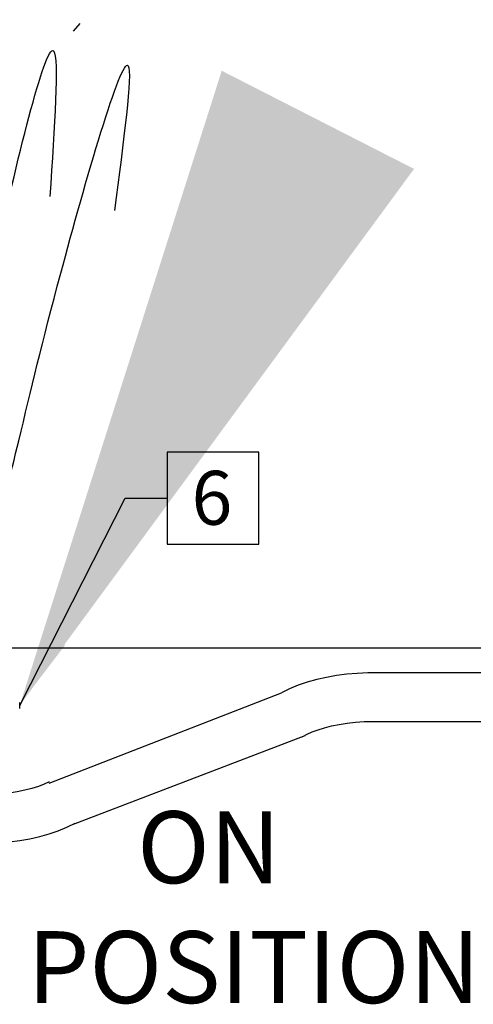
# Model space of a CAD drawing. Extents: x 0.3 to 10.6, y 0 to 7.8.
# Drawn here: x 5 to 5.7, y 4.4 to 5.9 of the extents above; entities that cross this region are included whole.
import ezdxf

# ---------------------------------------------------------------- set-up
doc = ezdxf.new("R2010")
doc.units = 0
doc.header["$LTSCALE"] = 2
doc.header["$MEASUREMENT"] = 0
doc.linetypes.add('HIDDEN', pattern=[0.375, 0.25, -0.125])
for name, color, linetype in [('HIDDEN', 2, 'HIDDEN'), ('OBJ', 7, 'CONTINUOUS'), ('TXT', 4, 'CONTINUOUS')]:
    doc.layers.add(name, color=color, linetype=linetype)
doc.styles.add('ARIAL', font='ARIAL.TTF')
doc.styles.add('SIMPLEX', font='SIMPLEX')
doc.styles.get("Standard").update_dxf_attribs({"font": 'SIMPLEX.SHX'})
doc.dimstyles.get("Standard").update_dxf_attribs({"dimtxt": 0.18, "dimasz": 0.18, "dimexe": 0.18, "dimexo": 0.0625, "dimgap": 0.09, "dimtad": 0, "dimtih": 1, "dimtoh": 1, "dimdec": 4, "dimzin": 0, "dimdsep": 46, "dimtxsty": 'Standard', "dimcen": 0.09, "dimadec": 0, "dimazin": 0, "dimtfac": 1, "dimtdec": 4, "dimtofl": 0, "dimtmove": 0, "dimatfit": 3, "dimfxl": 0, "dimtolj": 1, "dimtzin": 0, "dimarcsym": 0})

msp = doc.modelspace()

# ---------------------------------------------------------------- linework, layer by layer
at = {"layer": 'HIDDEN', "ltscale": 0.25}
msp.add_arc((6.2946, 4.8368), 1.5853, 99.0685, 140.286, dxfattribs=at)
at = {"layer": 'OBJ', "lineweight": -3}
for p, q in [((6.2158, 4.8737), (5.5322, 4.8737)), ((5.0385, 4.7061), (5.3921, 4.8432)), ((5.5322, 4.7999), (6.2158, 4.7999)), ((5.0715, 4.6419), (5.428, 4.7786))]:
    msp.add_line(p, q, dxfattribs=at)
at = {"layer": 'OBJ', "lineweight": -3, "flags": 128}
for points in [[(5.5322, 4.8737), (5.5236, 4.8736), (5.5076, 4.8729), (5.4917, 4.8716), (5.4761, 4.8696), (5.4608, 4.8669), (5.4459, 4.8635), (5.4315, 4.8595), (5.4177, 4.8548), (5.4045, 4.8494), (5.3921, 4.8432)], [(5.4247, 4.7769), (5.4312, 4.7804), (5.439, 4.7838), (5.4478, 4.7872), (5.4577, 4.7903), (5.4685, 4.793), (5.4801, 4.7954), (5.4923, 4.7973), (5.5051, 4.7987), (5.5182, 4.7996), (5.5308, 4.7999), (5.5322, 4.7999)], [(5.0385, 4.7078), (5.0308, 4.7044), (5.0219, 4.701), (5.012, 4.6979), (5.0012, 4.6952), (4.9896, 4.6928), (4.9774, 4.6909), (4.9647, 4.6895), (4.9516, 4.6886), (4.939, 4.6883), (4.9376, 4.6883)], [(4.9376, 4.6145), (4.9461, 4.6146), (4.9622, 4.6153), (4.978, 4.6166), (4.9937, 4.6186), (5.009, 4.6213), (5.0239, 4.6247), (5.0383, 4.6287), (5.0521, 4.6334), (5.0652, 4.6388), (5.0777, 4.645)]]:
    msp.add_lwpolyline(points, dxfattribs=at)
at = {"layer": 'OBJ', "lineweight": -3, "ltscale": 0.12}
for points in [[(4.8504, 4.8951), (4.9052, 5.2395), (4.957, 5.5068), (5.0452, 5.8196), (5.0395, 5.5986)], [(4.9079, 4.8881), (4.992, 5.2269), (5.056, 5.4817), (5.1587, 5.7972), (5.1378, 5.5771)]]:
    msp.add_spline(points, degree=3, dxfattribs=at)
at = {"layer": 'OBJ', "lineweight": -3}
msp.add_open_spline([(4.9934, 4.8197), (4.9934, 4.8284)], degree=1, dxfattribs=at)
msp.add_solid([(5.0305, 4.9331), (5.0627, 4.9161), (4.9954, 4.8279)], dxfattribs=at)
at = {"layer": 'TXT', "linetype": 'Continuous'}
msp.add_line((4.8607, 4.9119), (5.9421, 4.9119), dxfattribs=at)
msp.add_lwpolyline([(5.2178, 5.2096), (5.2178, 5.0696), (5.3578, 5.0696), (5.3578, 5.2096)], close=True, dxfattribs=at)

# ---------------------------------------------------------------- texts
at = {"layer": 'TXT', "color": 4, "linetype": 'Continuous', "style": 'ARIAL'}
msp.add_text('6', height=0.082, dxfattribs=at).set_placement((5.2552, 5.099))
at = {"layer": 'TXT', "insert": (5.0052, 4.5173), "char_height": 0.109375, "attachment_point": 4, "style": 'ARIAL'}
msp.add_mtext('{\\fArial|b1|i0|c0|p34;     ON\\PPOSITION}', dxfattribs=at)

# ---------------------------------------------------------------- leaders
at = {"layer": 'TXT', "linetype": 'Continuous'}
msp.add_leader([(4.9934, 4.8241), (5.1542, 5.1395), (5.2178, 5.1396)], dimstyle='Standard', override={"dimscale": 4, "dimtxt": 0.25, "dimasz": 0.25, "dimexe": 0.25, "dimexo": 0.25, "dimgap": 0.125, "dimdec": 2, "dimtxsty": 'SIMPLEX', "dimcen": -0.09, "dimclrt": 4, "dimtix": 1}, dxfattribs=at)

doc.saveas('drawing.dxf')
